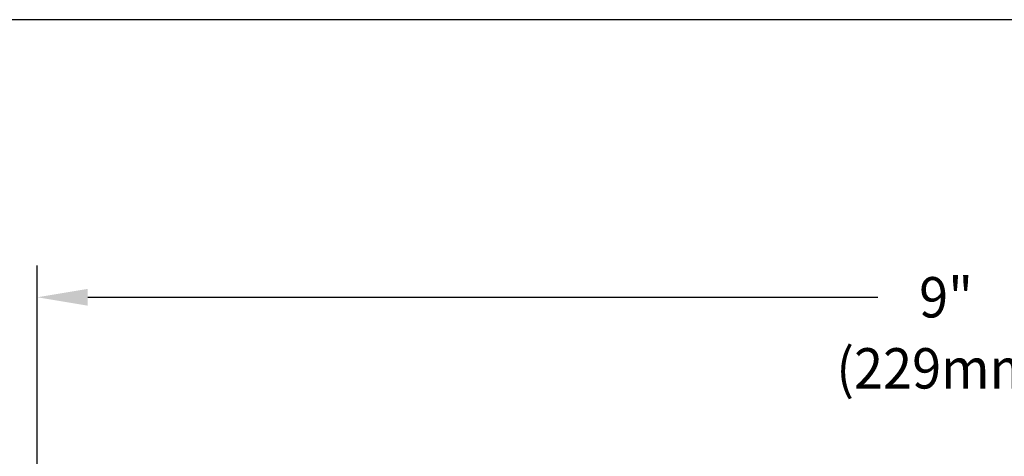
# Model space of a CAD drawing. Extents: x 1.6 to 20.6, y 1 to 25.9.
# Drawn here: x 5.4 to 10.3, y 19.8 to 22 of the extents above; entities that cross this region are included whole.
import ezdxf
from ezdxf.enums import TextEntityAlignment as Align

# ---------------------------------------------------------------- set-up
doc = ezdxf.new("R2010")
doc.units = 0
doc.header["$LTSCALE"] = 2.5
doc.header["$MEASUREMENT"] = 0
doc.layers.get('0').update_dxf_attribs({"linetype": 'CONTINUOUS'})
doc.layers.add('BORDER', color=7, linetype='CONTINUOUS')
doc.styles.add('PLATE', font='ROMAND', dxfattribs={"width": 0.95})
doc.styles.add('ROMAND', font='romand', dxfattribs={"width": 0.95})

# ---------------------------------------------------------------- blocks, each defined once
blk = doc.blocks.new('WTITLE')
blk.add_line((-7.7035, -1.7152), (-0.0785, -1.7152))
at = {"style": 'PLATE', "width": 0.95}
for tag, p, height in [('PLATE1', (-7.7035, -1.1652), 0.14), ('DESC1', (-7.7035, -1.3252), 0.1), ('DESC1', (-7.7035, -1.4852), 0.1), ('DESC1', (-7.7035, -1.6452), 0.1), ('PLATE2', (-7.7035, -1.9152), 0.14), ('DESC2', (-7.7035, -2.0752), 0.1), ('DESC2', (-7.7035, -2.2352), 0.1), ('DESC2', (-7.7035, -2.3952), 0.1), ('DWG', (-6.606, -10.0602), 0.14), ('REV', (-2.391, -10.0584), 0.1)]:
    blk.add_attdef(tag, p, '', height=height, dxfattribs=at)

msp = doc.modelspace()

# ---------------------------------------------------------------- linework, layer by layer
at = {"color": 2, "linetype": 'ByBlock'}
for p, q in [((5.4973, 17.8396), (5.4973, 20.7442)), ((5.7473, 20.5867), (9.6593, 20.5867))]:
    msp.add_line(p, q, dxfattribs=at)
msp.add_solid([(5.7473, 20.6283), (5.7473, 20.545), (5.4973, 20.5867)], dxfattribs=at)

# ---------------------------------------------------------------- block references
at = {"layer": 'BORDER', "xscale": 2.5, "yscale": 2.5, "zscale": 2.5}
msp.add_blockref('WTITLE', (20.8228, 26.2506), dxfattribs=at)

# ---------------------------------------------------------------- texts
at = {"linetype": 'ByBlock', "style": 'ROMAND', "width": 0.95}
msp.add_text('9"', height=0.2, dxfattribs=at).set_placement((9.9974, 20.5867), align=Align.MIDDLE_CENTER)
msp.add_text('(229mm)', height=0.2, dxfattribs=at).set_placement((9.9974, 20.2085), align=Align.MIDDLE)

doc.saveas('drawing.dxf')
